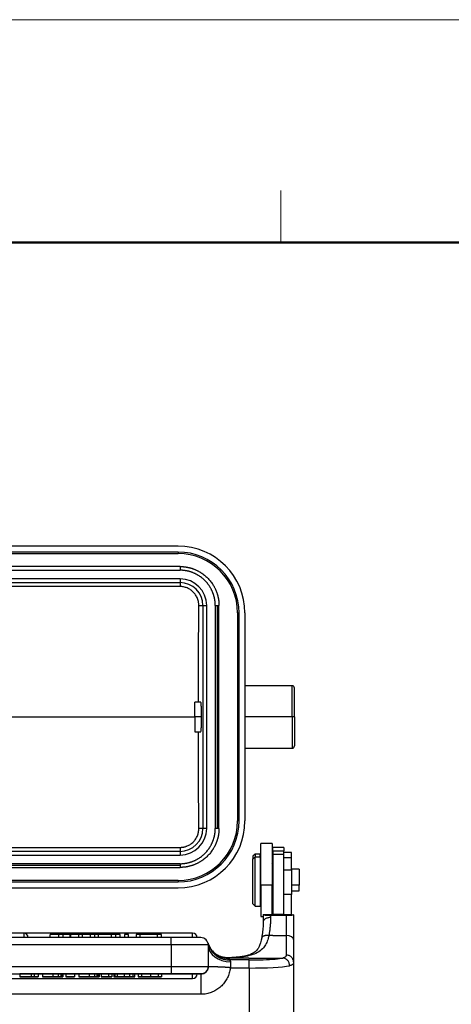
# Model space of a CAD drawing. Units: millimetres. Extents: x 849 to 1443, y 588 to 1008.
# Drawn here: x 1012 to 1070, y 876 to 1008 of the extents above; entities that cross this region are included whole.
import ezdxf

# ---------------------------------------------------------------- set-up
doc = ezdxf.new("R2010")
doc.units = ezdxf.units.MM
doc.header["$LTSCALE"] = 65.395
doc.layers.add('3D_1110242611103_H24B_SOLIDLINE', color=7, linetype='CONTINUOUS')
doc.layers.add('Dim', color=3, linetype='CONTINUOUS', lineweight=15)
doc.layers.add('图框', color=7, linetype='CONTINUOUS', lineweight=20)

# ---------------------------------------------------------------- blocks, each defined once
blk = doc.blocks.new('A4图框-NEW')
at = {"layer": '图框', "color": 1, "lineweight": 18}
blk.add_line((833.413, 690.535), (1130.412, 690.535), dxfattribs=at)
at = {"layer": '图框', "color": 6}
blk.add_line((932.483, 679.035), (932.483, 675.535), dxfattribs=at)
at = {"layer": '图框', "lineweight": 50}
blk.add_line((836.913, 675.535), (1126.929, 675.535), dxfattribs=at)

msp = doc.modelspace()

# ---------------------------------------------------------------- linework, layer by layer
at = {"layer": '3D_1110242611103_H24B_SOLIDLINE', "color": 7, "linetype": 'Continuous'}
for p, q in [((1033.18, 937.5), (928.68, 937.5)), ((1033.18, 936.7), (928.68, 936.7)), ((928.68, 936.5), (1033.18, 936.5)), ((1033.18, 936.7), (1033.18, 936.5)), ((1033.43, 934.75), (928.43, 934.75)), ((1033.43, 934.75), (1033.43, 934.5)), ((1033.43, 934.5), (1033.43, 934.25)), ((928.43, 934.25), (1033.43, 934.25)), ((1033.43, 933.09), (928.43, 933.09)), ((1033.43, 933.09), (1033.43, 932.59)), ((928.43, 932.59), (1033.43, 932.59)), ((1033.43, 932.06), (928.43, 932.06)), ((1033.43, 932.59), (1033.43, 932.06)), ((1035.96, 929.5), (1036.52, 929.5)), ((1036.52, 929.5), (1036.52, 899.5)), ((1036.52, 929.5), (1037.02, 929.5)), ((1037.02, 899.5), (1037.02, 929.5)), ((1038.18, 929.5), (1038.43, 929.5)), ((1038.18, 929.5), (1038.18, 899.5)), ((1038.43, 929.5), (1038.68, 929.5)), ((1038.43, 929.5), (1038.43, 899.5)), ((1038.68, 899.5), (1038.68, 929.5)), ((1041.18, 928.5), (1041.38, 928.5)), ((1041.18, 928.5), (1041.18, 900.5)), ((1041.38, 900.5), (1041.38, 928.5)), ((1042.18, 928.5), (1042.18, 900.5)), ((1048.53, 918.7), (1042.18, 918.7)), ((1048.53, 914.5), (1048.53, 918.7)), ((1048.83, 914.5), (1048.83, 918.4)), ((1036.23, 916.5), (1035.43, 916.5)), ((1035.43, 914.5), (1035.43, 916.5)), ((926.43, 914.5), (1035.43, 914.5)), ((1036.34, 914.5), (1035.43, 914.5)), ((1035.43, 914.5), (1035.43, 912.5)), ((1048.53, 914.5), (1042.18, 914.5)), ((1048.83, 914.5), (1048.53, 914.5)), ((1048.53, 914.5), (1048.53, 910.3)), ((1048.83, 914.5), (1048.83, 910.6)), ((1035.43, 912.5), (1036.23, 912.5)), ((1042.18, 910.3), (1048.53, 910.3)), ((1041.38, 900.5), (1041.18, 900.5)), ((1036.52, 899.5), (1035.96, 899.5)), ((1037.02, 899.5), (1036.52, 899.5)), ((1038.43, 899.5), (1038.18, 899.5)), ((1038.68, 899.5), (1038.43, 899.5)), ((1045.83, 897.45), (1044.33, 897.45)), ((1044.33, 891.92), (1044.33, 897.45)), ((1045.83, 897.45), (1045.83, 891.92)), ((928.43, 896.94), (1033.43, 896.94)), ((1033.43, 896.41), (928.43, 896.41)), ((1033.43, 896.94), (1033.43, 896.41)), ((1033.43, 896.41), (1033.43, 895.91)), ((1043.53, 896.05), (1043.23, 895.75)), ((1044.23, 896.05), (1043.53, 896.05)), ((1043.53, 896.05), (1043.53, 895.66)), ((1044.23, 895.66), (1044.23, 896.05)), ((1047.43, 896.95), (1045.93, 896.95)), ((1045.93, 896.5), (1045.93, 896.95)), ((1045.93, 896.5), (1045.93, 896.05)), ((1045.93, 896.5), (1047.43, 896.5)), ((1045.93, 896.05), (1045.93, 887.92)), ((1045.93, 896.05), (1047.43, 896.05)), ((1047.43, 896.95), (1047.43, 896.5)), ((1047.43, 896.05), (1047.43, 896.5)), ((1048.43, 896.27), (1047.43, 896.27)), ((1047.43, 887.92), (1047.43, 896.05)), ((1048.43, 895.54), (1048.43, 896.27)), ((928.43, 895.91), (1033.43, 895.91)), ((1033.43, 894.75), (928.43, 894.75)), ((1033.43, 894.75), (1033.43, 894.5)), ((1043.23, 895.75), (1043.23, 895.39)), ((1043.23, 895.39), (1043.53, 895.66)), ((1043.23, 889.35), (1043.23, 895.39)), ((1043.53, 895.66), (1044.23, 895.66)), ((1043.53, 889.05), (1043.53, 895.66)), ((1044.23, 895.66), (1044.23, 889.05)), ((1044.33, 894.95), (1044.23, 894.95)), ((1044.23, 894.68), (1044.33, 894.68)), ((1045.93, 894.75), (1045.83, 894.85)), ((1048.43, 895.54), (1047.43, 895.54)), ((1048.43, 893.91), (1048.43, 895.54)), ((1033.43, 894.5), (928.43, 894.5)), ((928.43, 894.25), (1033.43, 894.25)), ((1033.43, 894.5), (1033.43, 894.25)), ((1045.83, 894.59), (1045.93, 894.5)), ((1047.43, 893.91), (1048.43, 893.91)), ((1049.48, 894.03), (1048.43, 894.03)), ((1048.43, 893.91), (1048.43, 890.59)), ((1049.48, 894.03), (1049.48, 891.87)), ((1033.18, 892.5), (928.68, 892.5)), ((928.68, 892.3), (1033.18, 892.3)), ((1033.18, 892.5), (1033.18, 892.3)), ((928.68, 891.5), (1033.18, 891.5)), ((1044.33, 891.92), (1044.33, 887.65)), ((1044.33, 891.92), (1045.83, 891.92)), ((1045.83, 887.92), (1045.83, 891.92)), ((1049.48, 891.87), (1048.43, 891.87)), ((1048.43, 891.08), (1049.48, 891.08)), ((1049.48, 891.08), (1049.48, 891.87)), ((1043.23, 889.35), (1043.53, 889.05)), ((1044.23, 890.15), (1044.33, 890.15)), ((1045.83, 890.25), (1045.93, 890.35)), ((1048.43, 890.59), (1047.43, 890.59)), ((1048.43, 887.91), (1048.43, 890.59)), ((1043.53, 889.05), (1044.23, 889.05)), ((1044.33, 887.65), (1044.63, 887.65)), ((1044.63, 887.87), (1044.63, 886.88)), ((1045.13, 887.92), (1045.93, 887.92)), ((1045.63, 887.76), (1045.63, 887.51)), ((1047.73, 887.76), (1045.63, 887.76)), ((1047.43, 887.92), (1045.93, 887.92)), ((1047.43, 887.92), (1048.23, 887.92)), ((1047.73, 887.76), (1047.73, 885.08)), ((1048.73, 887.87), (1048.73, 884.53)), ((1012.38, 885.41), (928.15, 885.41)), ((1035.13, 885.41), (1012.38, 885.41)), ((1012.38, 885.41), (1012.38, 884.81)), ((1035.13, 884.81), (1035.13, 885.41)), ((1032.23, 884.81), (929.63, 884.81)), ((1017.08, 885.21), (1015.93, 885.21)), ((1015.93, 884.81), (1015.93, 885.21)), ((1017.66, 885.21), (1017.08, 885.21)), ((1017.08, 885.21), (1017.08, 884.81)), ((1020.31, 885.21), (1019.75, 885.21)), ((1021.33, 885.21), (1020.31, 885.21)), ((1020.31, 884.81), (1020.31, 885.21)), ((1021.33, 885.21), (1021.33, 884.81)), ((1021.94, 885.21), (1021.33, 885.21)), ((1022.41, 885.21), (1021.94, 885.21)), ((1021.94, 884.81), (1021.94, 885.21)), ((1024.22, 885.21), (1022.41, 885.21)), ((1022.41, 885.21), (1022.41, 884.81)), ((1024.73, 885.21), (1024.22, 885.21)), ((1024.22, 884.81), (1024.22, 885.21)), ((1025.38, 885.21), (1024.73, 885.21)), ((1024.73, 885.21), (1024.73, 884.81)), ((1025.38, 884.81), (1025.38, 885.21)), ((1025.94, 885.21), (1025.94, 884.81)), ((1026.51, 885.21), (1025.94, 885.21)), ((1026.51, 884.81), (1026.51, 885.21)), ((1028.06, 885.21), (1027.51, 885.21)), ((1027.51, 885.21), (1027.51, 884.81)), ((1030.34, 885.21), (1028.06, 885.21)), ((1028.06, 884.81), (1028.06, 885.21)), ((1030.93, 885.21), (1030.34, 885.21)), ((1030.34, 885.21), (1030.34, 884.81)), ((1030.93, 884.81), (1030.93, 885.21)), ((1036.23, 884.81), (1032.23, 884.81)), ((1032.23, 883.81), (1032.23, 884.81)), ((1045.93, 885.08), (1045.4, 885.08)), ((1045.93, 885.08), (1047.43, 885.08)), ((1047.43, 885.08), (1047.73, 885.08)), ((1047.73, 885.08), (1047.73, 882.45)), ((1048.73, 884.53), (1048.73, 881.52)), ((1032.23, 883.81), (929.63, 883.81)), ((1032.23, 883.81), (1032.23, 880.91)), ((1037.23, 883.81), (1032.23, 883.81)), ((1037.23, 883.81), (1037.23, 880.91)), ((1042.69, 882.05), (1039.98, 882.05)), ((1042.73, 881.79), (1040.11, 881.79)), ((1040.23, 881.55), (1040.23, 880.71)), ((1042.69, 882.05), (1045.44, 882.05)), ((1042.73, 880.71), (1042.73, 881.79)), ((1045.44, 882.05), (1047.27, 882.05)), ((1048.73, 881.52), (1048.73, 871.47)), ((929.63, 880.91), (1032.23, 880.91)), ((1032.23, 880.91), (1032.23, 879.91)), ((1032.23, 880.91), (1037.23, 880.91)), ((1037.23, 880.91), (1037.23, 880.91)), ((1042.73, 880.71), (1040.23, 880.71)), ((1042.73, 880.71), (1042.73, 870.95)), ((929.63, 879.91), (1032.23, 879.91)), ((1002.96, 879.31), (1035.13, 879.31)), ((1011.84, 879.91), (1011.84, 879.51)), ((1013.38, 879.91), (1011.84, 879.91)), ((1011.84, 879.91), (1011.84, 879.91)), ((1011.84, 879.51), (1013.38, 879.51)), ((1011.84, 879.51), (1011.84, 879.51)), ((1013.38, 879.51), (1011.84, 879.51)), ((1013.38, 879.51), (1012.29, 879.51)), ((1012.29, 879.51), (1013.38, 879.51)), ((1013.38, 879.91), (1013.38, 879.51)), ((1013.81, 879.91), (1013.38, 879.91)), ((1013.38, 879.51), (1013.38, 879.51)), ((1013.38, 879.51), (1013.81, 879.51)), ((1013.38, 879.51), (1013.38, 879.51)), ((1013.81, 879.51), (1013.38, 879.51)), ((1013.81, 879.91), (1013.81, 879.51)), ((1014.89, 879.91), (1013.81, 879.91)), ((1013.81, 879.91), (1013.81, 879.91)), ((1014.33, 879.91), (1013.81, 879.91)), ((1013.81, 879.91), (1013.81, 879.91)), ((1013.81, 879.51), (1013.81, 879.51)), ((1013.81, 879.51), (1013.81, 879.51)), ((1013.81, 879.51), (1014.33, 879.51)), ((1014.33, 879.51), (1013.81, 879.51)), ((1014.33, 879.91), (1014.33, 879.51)), ((1014.33, 879.91), (1014.33, 879.91)), ((1014.33, 879.51), (1014.33, 879.51)), ((1014.9, 879.91), (1014.9, 879.51)), ((1016.29, 879.91), (1014.9, 879.91)), ((1014.9, 879.91), (1014.9, 879.91)), ((1014.9, 879.51), (1014.9, 879.51)), ((1014.9, 879.51), (1016.45, 879.51)), ((1016.29, 879.51), (1014.9, 879.51)), ((1016.22, 879.51), (1015.41, 879.51)), ((1015.41, 879.51), (1015.41, 879.51)), ((1015.41, 879.51), (1016.4, 879.51)), ((1016.33, 879.51), (1015.41, 879.51)), ((1015.41, 879.51), (1015.41, 879.51)), ((1015.41, 879.51), (1016.32, 879.51)), ((1019.78, 879.91), (1017.15, 879.91)), ((1018.04, 879.91), (1018.04, 879.51)), ((1019.22, 879.91), (1018.04, 879.91)), ((1018.04, 879.91), (1018.04, 879.91)), ((1018.04, 879.51), (1018.04, 879.51)), ((1018.04, 879.51), (1019.22, 879.51)), ((1019.22, 879.51), (1018.04, 879.51)), ((1019.22, 879.91), (1019.22, 879.51)), ((1019.22, 879.91), (1019.22, 879.91)), ((1019.22, 879.51), (1019.22, 879.51)), ((1019.79, 879.91), (1019.79, 879.51)), ((1021.18, 879.91), (1019.79, 879.91)), ((1019.79, 879.91), (1019.79, 879.91)), ((1019.79, 879.51), (1019.79, 879.51)), ((1019.79, 879.51), (1021.34, 879.51)), ((1021.18, 879.51), (1019.79, 879.51)), ((1021.11, 879.51), (1020.3, 879.51)), ((1020.3, 879.51), (1020.3, 879.51)), ((1020.3, 879.51), (1021.29, 879.51)), ((1021.22, 879.51), (1020.3, 879.51)), ((1020.3, 879.51), (1020.3, 879.51)), ((1020.3, 879.51), (1021.21, 879.51)), ((1025.15, 879.91), (1022.04, 879.91)), ((1022.79, 879.91), (1022.79, 879.51)), ((1023.81, 879.91), (1022.79, 879.91)), ((1022.79, 879.51), (1023.22, 879.51)), ((1023.81, 879.51), (1022.79, 879.51)), ((1023.22, 879.51), (1024.25, 879.51)), ((1023.81, 879.91), (1023.81, 879.51)), ((1024.25, 879.91), (1023.81, 879.91)), ((1024.25, 879.51), (1023.81, 879.51)), ((1024.25, 879.91), (1024.25, 879.51)), ((1024.51, 879.91), (1024.51, 879.51)), ((1024.64, 879.91), (1024.51, 879.91)), ((1025.02, 879.51), (1024.51, 879.51)), ((1026.77, 879.51), (1027.28, 879.51)), ((1027.8, 879.91), (1026.85, 879.91)), ((1027.8, 879.91), (1027.8, 879.51)), ((1027.8, 879.91), (1027.8, 879.51)), ((1027.81, 879.91), (1027.8, 879.91)), ((1028.32, 879.91), (1028.31, 879.91)), ((1035.13, 879.91), (1028.32, 879.91)), ((1030.95, 879.51), (1030.44, 879.51)), ((1030.44, 879.51), (1030.95, 879.51)), ((1032.23, 879.91), (1036.23, 879.91)), ((1035.13, 879.31), (1035.13, 879.91)), ((1035.73, 879.91), (1035.13, 879.91)), ((1036.23, 879.91), (1035.29, 879.91)), ((1036.23, 879.91), (1036.23, 877.17)), ((1036.23, 879.91), (1036.23, 879.91)), ((1036.23, 877.17), (925.63, 877.17))]:
    msp.add_line(p, q, dxfattribs=at)
for centre, radius, start, end in [((1033.18, 928.5), 9, 0, 90), ((1033.18, 928.5), 8.2, 0, 89.9999), ((1033.18, 928.5), 8, 0, 90), ((1033.43, 929.5), 3.59, 0, 89.9981), ((1033.43, 929.5), 3.09, 360, 90), ((1048.53, 918.4), 0.3, 0, 90), ((1048.53, 910.6), 0.3, 270, 0), ((1033.18, 900.5), 9, 270, 0), ((1033.18, 900.5), 8.2, 270.0001, 360), ((1033.18, 900.5), 8, 270, 0), ((1033.43, 899.5), 3.09, 270, 360), ((1033.43, 899.5), 3.59, 270.0011, 359.9981), ((1012.38, 884.81), 0.6, 0, 90), ((1035.13, 884.81), 0.6, 0, 90), ((1036.23, 883.81), 1, 360, 90), ((1036.23, 880.91), 1, 270, 360), ((1035.13, 879.91), 0.6, 270, 0)]:
    msp.add_arc(centre, radius, start, end, dxfattribs=at)
for centre, major_axis, ratio, start_param, end_param in [((1047.73, 884.53), (1, 0), 0.544012, 0, 1.570796), ((1040.23, 883.81), (3, 0), 0.751989, 3.141593, 4.712389), ((1042.73, 882.23), (5, 0), 0.087156, 4.712389, 5.489549), ((1042.73, 882.23), (5, 0), 0.087156, 5.489549, 5.8543), ((1042.73, 881.23), (6, 0), 0.087156, 4.712389, 5.854299)]:
    msp.add_ellipse(centre, major_axis=major_axis, ratio=ratio, start_param=start_param, end_param=end_param, dxfattribs=at)
for points, degree, knots in [([(1033.43, 934.75), (1034.43, 934.75), (1035.36, 934.38), (1036.37, 933.98), (1037.9, 932.45), (1038.31, 931.43), (1038.68, 930.51), (1038.68, 929.5)], 2, [0, 0, 0, 0.25, 0.25, 0.5, 0.75, 0.75, 1, 1, 1]), ([(1038.18, 929.5), (1038.18, 930.41), (1037.84, 931.25), (1037.48, 932.17), (1036.09, 933.55), (1035.18, 933.92), (1034.34, 934.25), (1033.43, 934.25)], 2, [0, 0, 0, 0.25, 0.25, 0.5, 0.75, 0.75, 1, 1, 1]), ([(1035.96, 929.5), (1035.96, 929.55), (1035.96, 929.65), (1035.95, 929.79), (1035.93, 929.93), (1035.9, 930.07), (1035.87, 930.21), (1035.82, 930.35), (1035.73, 930.6), (1035.55, 930.94), (1035.23, 931.32), (1034.85, 931.64), (1034.48, 931.84), (1034.16, 931.95), (1033.92, 932.01), (1033.68, 932.05), (1033.51, 932.05), (1033.43, 932.06)], 3, [0, 0, 0, 0, 0.036494, 0.072708, 0.108758, 0.144761, 0.180836, 0.217098, 0.253663, 0.37891, 0.503724, 0.628216, 0.752258, 0.814699, 0.876395, 0.937957, 1, 1, 1, 1]), ([(1035.92, 916.5), (1035.92, 916.77), (1035.92, 917.36), (1035.92, 918.26), (1035.92, 919.19), (1035.92, 920.13), (1035.92, 921.07), (1035.93, 922.01), (1035.93, 922.95), (1035.93, 923.89), (1035.94, 924.82), (1035.94, 925.76), (1035.95, 926.7), (1035.95, 927.63), (1035.96, 928.57), (1035.96, 929.19), (1035.96, 929.5)], 3, [0, 0, 0, 0, 0.062601, 0.134639, 0.206689, 0.27875, 0.350823, 0.422907, 0.495003, 0.567111, 0.63923, 0.711361, 0.783503, 0.855657, 0.927823, 1, 1, 1, 1]), ([(1036.34, 914.5), (1036.34, 914.59), (1036.34, 914.77), (1036.33, 915.05), (1036.33, 915.34), (1036.32, 915.63), (1036.31, 915.9), (1036.29, 916.14), (1036.27, 916.34), (1036.25, 916.47), (1036.24, 916.5), (1036.23, 916.5)], 3, [0, 0, 0, 0, 0.084125, 0.174994, 0.272609, 0.376972, 0.488085, 0.605947, 0.730559, 0.861918, 1, 1, 1, 1]), ([(1036.23, 912.5), (1036.23, 912.5), (1036.25, 912.5), (1036.27, 912.6), (1036.3, 912.97), (1036.32, 913.46), (1036.33, 913.99), (1036.34, 914.34), (1036.34, 914.5)], 3, [0, 0, 0, 0, 0.000023, 0.243459, 0.46522, 0.665254, 0.843523, 1, 1, 1, 1]), ([(1035.96, 899.5), (1035.96, 899.79), (1035.96, 900.38), (1035.95, 901.26), (1035.95, 902.14), (1035.94, 903.02), (1035.94, 903.9), (1035.94, 904.78), (1035.93, 905.67), (1035.93, 906.55), (1035.93, 907.43), (1035.92, 908.32), (1035.92, 909.2), (1035.92, 910.08), (1035.92, 910.97), (1035.92, 911.77), (1035.92, 912.28), (1035.92, 912.5)], 3, [0, 0, 0, 0, 0.067932, 0.135853, 0.203765, 0.271666, 0.339556, 0.407437, 0.475307, 0.543167, 0.611016, 0.678855, 0.746684, 0.814503, 0.882312, 0.95011, 1, 1, 1, 1]), ([(1033.43, 896.94), (1033.47, 896.95), (1033.57, 896.95), (1033.71, 896.96), (1033.86, 896.98), (1034, 897.01), (1034.13, 897.04), (1034.27, 897.09), (1034.52, 897.18), (1034.85, 897.36), (1035.24, 897.68), (1035.56, 898.07), (1035.75, 898.44), (1035.86, 898.76), (1035.92, 899), (1035.96, 899.25), (1035.96, 899.42), (1035.96, 899.5)], 3, [0, 0, 0, 0, 0.035946, 0.071622, 0.107146, 0.142635, 0.178208, 0.213983, 0.250077, 0.374347, 0.498624, 0.62351, 0.748428, 0.811745, 0.874373, 0.936921, 1, 1, 1, 1]), ([(1038.68, 899.5), (1038.68, 898.5), (1038.31, 897.57), (1037.91, 896.56), (1036.37, 895.02), (1035.36, 894.62), (1034.43, 894.25), (1033.43, 894.25)], 2, [0, 0, 0, 0.25, 0.25, 0.5, 0.75, 0.75, 1, 1, 1]), ([(1033.43, 894.75), (1034.34, 894.75), (1035.18, 895.08), (1036.09, 895.45), (1037.48, 896.83), (1037.84, 897.75), (1038.18, 898.59), (1038.18, 899.5)], 2, [0, 0, 0, 0.25, 0.25, 0.5, 0.75, 0.75, 1, 1, 1]), ([(1044.63, 886.9), (1044.63, 886.76), (1044.62, 886.34), (1044.56, 885.65), (1044.47, 885.05), (1044.42, 884.73), (1044.41, 884.7)], 3, [0, 0, 0, 0, 0.200754, 0.587814, 0.953731, 1, 1, 1, 1]), ([(1045.63, 887.76), (1045.54, 887.76), (1045.36, 887.76), (1045.12, 887.77), (1044.88, 887.79), (1044.68, 887.83), (1044.65, 887.86), (1044.63, 887.88)], 3, [0, 0, 0, 0, 0.133658, 0.278874, 0.441934, 0.679603, 1, 1, 1, 1]), ([(1045.63, 887.51), (1045.56, 887.51), (1045.5, 887.51), (1045.37, 887.49), (1045.3, 887.48), (1045.18, 887.45), (1045.13, 887.43), (1045.02, 887.38), (1044.97, 887.35), (1044.87, 887.3), (1044.83, 887.26), (1044.76, 887.2), (1044.73, 887.16), (1044.68, 887.08), (1044.66, 887.04), (1044.63, 886.96), (1044.63, 886.92), (1044.63, 886.88)], 3, [0, 0, 0, 0, 0.125, 0.125, 0.25, 0.25, 0.375, 0.375, 0.5, 0.5, 0.625, 0.625, 0.75, 0.75, 0.875, 0.875, 1, 1, 1, 1]), ([(1045.63, 887.51), (1045.63, 887.44), (1045.63, 887.31), (1045.62, 887.1), (1045.61, 886.89), (1045.6, 886.68), (1045.58, 886.46), (1045.56, 886.24), (1045.53, 886.01), (1045.51, 885.79), (1045.47, 885.55), (1045.44, 885.32), (1045.41, 885.16), (1045.4, 885.08)], 3, [0, 0, 0, 0, 0.086204, 0.173299, 0.261303, 0.350233, 0.440105, 0.530936, 0.622741, 0.715536, 0.809334, 0.904151, 1, 1, 1, 1]), ([(1048.73, 887.88), (1048.72, 887.87), (1048.7, 887.85), (1048.59, 887.82), (1048.41, 887.79), (1048.14, 887.76), (1047.86, 887.76), (1047.73, 887.76)], 3, [0, 0, 0, 0, 0.224089, 0.411143, 0.561247, 0.797207, 1, 1, 1, 1]), ([(1037.19, 884.1), (1037.25, 883.91), (1037.4, 883.52), (1037.79, 882.96), (1038.36, 882.45), (1039.14, 882.06), (1039.74, 882), (1040.06, 881.98)], 3, [0, 0, 0, 0, 0.153258, 0.329913, 0.529944, 0.75332, 1, 1, 1, 1]), ([(1037.2, 884.05), (1037.24, 883.89), (1037.29, 883.73), (1037.42, 883.43), (1037.5, 883.29), (1037.68, 883.01), (1037.78, 882.88), (1038.01, 882.64), (1038.13, 882.52), (1038.39, 882.32), (1038.53, 882.23), (1038.82, 882.07), (1038.97, 882.01), (1039.29, 881.9), (1039.45, 881.86), (1039.77, 881.81), (1039.94, 881.79), (1040.11, 881.79)], 3, [0, 0, 0, 0, 0.125, 0.125, 0.25, 0.25, 0.375, 0.375, 0.5, 0.5, 0.625, 0.625, 0.75, 0.75, 0.875, 0.875, 1, 1, 1, 1]), ([(1037.2, 884.05), (1037.2, 884.04), (1037.2, 884.04), (1037.2, 884.03), (1037.21, 884), (1037.21, 883.98), (1037.22, 883.94), (1037.22, 883.9), (1037.23, 883.86), (1037.23, 883.82), (1037.23, 883.81)], 3, [0, 0, 0, 0, 0.067593, 0.200794, 0.333995, 0.467196, 0.600397, 0.733598, 0.866799, 1, 1, 1, 1]), ([(1044.43, 884.79), (1044.39, 884.55), (1044.29, 884.13), (1044.11, 883.62), (1043.9, 883.27), (1043.66, 883), (1043.43, 882.8), (1043.18, 882.66), (1042.94, 882.55), (1042.65, 882.44), (1042.23, 882.32), (1041.67, 882.22), (1040.98, 882.14), (1040.4, 882.1), (1040.03, 882.09), (1039.93, 882.09)], 3, [0, 0, 0, 0, 0.111335, 0.207832, 0.290982, 0.362079, 0.440401, 0.503543, 0.551537, 0.597219, 0.667569, 0.764527, 0.855546, 0.962811, 1, 1, 1, 1]), ([(1045.4, 885.08), (1045.36, 884.94), (1045.3, 884.68), (1045.18, 884.31), (1045.04, 883.99), (1044.87, 883.7), (1044.57, 883.3), (1044.06, 882.86), (1043.24, 882.49), (1042.26, 882.26), (1041.16, 882.13), (1040.36, 882.1), (1039.95, 882.08)], 3, [0, 0, 0, 0, 0.059187, 0.116397, 0.171819, 0.225661, 0.27815, 0.418022, 0.559865, 0.702725, 0.848223, 1, 1, 1, 1]), ([(1037.88, 882.9), (1037.89, 882.89), (1037.89, 882.89), (1038, 882.78), (1038.12, 882.68), (1038.37, 882.5), (1038.5, 882.42), (1038.78, 882.29), (1038.92, 882.23), (1039.21, 882.13), (1039.36, 882.1), (1039.67, 882.06), (1039.83, 882.05), (1039.98, 882.05)], 3, [0, 0, 0, 0, 0.003289, 0.003289, 0.202631, 0.202631, 0.401973, 0.401973, 0.601316, 0.601316, 0.800658, 0.800658, 1, 1, 1, 1]), ([(1038.23, 882.6), (1038.36, 882.51), (1038.49, 882.43), (1038.77, 882.29), (1038.92, 882.24), (1039.22, 882.15), (1039.36, 882.12), (1039.66, 882.08), (1039.81, 882.07), (1039.95, 882.08)], 3, [0, 0, 0, 0, 0.25, 0.25, 0.5, 0.5, 0.75, 0.75, 1, 1, 1, 1]), ([(1039.94, 882.08), (1039.94, 882.09), (1039.96, 882.09), (1039.95, 882.08), (1039.95, 882.08)], 3, [0, 0, 0, 0, 0.385486, 1, 1, 1, 1]), ([(1047.73, 882.45), (1047.72, 882.42), (1047.72, 882.35), (1047.68, 882.26), (1047.61, 882.18), (1047.52, 882.12), (1047.41, 882.07), (1047.32, 882.06), (1047.27, 882.05)], 3, [0, 0, 0, 0, 0.168975, 0.337143, 0.504414, 0.670703, 0.835924, 1, 1, 1, 1]), ([(1048.18, 881.02), (1048.18, 881.08), (1048.18, 881.15), (1048.15, 881.28), (1048.14, 881.34), (1048.09, 881.46), (1048.06, 881.52), (1048, 881.63), (1047.96, 881.68), (1047.87, 881.78), (1047.83, 881.82), (1047.73, 881.9), (1047.68, 881.93), (1047.57, 881.99), (1047.51, 882.01), (1047.39, 882.04), (1047.33, 882.05), (1047.27, 882.05)], 3, [0, 0, 0, 0, 0.125, 0.125, 0.25, 0.25, 0.375, 0.375, 0.5, 0.5, 0.625, 0.625, 0.75, 0.75, 0.875, 0.875, 1, 1, 1, 1]), ([(1048.73, 881.52), (1048.73, 881.58), (1048.72, 881.64), (1048.69, 881.76), (1048.67, 881.82), (1048.62, 881.93), (1048.59, 881.99), (1048.52, 882.09), (1048.48, 882.14), (1048.39, 882.22), (1048.34, 882.26), (1048.23, 882.33), (1048.17, 882.36), (1048.05, 882.41), (1047.99, 882.42), (1047.86, 882.45), (1047.79, 882.45), (1047.73, 882.45)], 3, [0, 0, 0, 0, 0.125, 0.125, 0.25, 0.25, 0.375, 0.375, 0.5, 0.5, 0.625, 0.625, 0.75, 0.75, 0.875, 0.875, 1, 1, 1, 1]), ([(1048.73, 881.52), (1048.72, 881.48), (1048.72, 881.39), (1048.67, 881.28), (1048.6, 881.19), (1048.5, 881.12), (1048.36, 881.06), (1048.24, 881.03), (1048.18, 881.02)], 3, [0, 0, 0, 0, 0.162129, 0.325738, 0.491085, 0.658419, 0.82798, 1, 1, 1, 1]), ([(1037.23, 880.91), (1037.23, 880.88), (1037.22, 880.82), (1037.21, 880.73), (1037.19, 880.64), (1037.17, 880.56), (1037.13, 880.48), (1037.09, 880.4), (1037.04, 880.33), (1036.99, 880.26), (1036.93, 880.19), (1036.86, 880.13), (1036.79, 880.08), (1036.72, 880.03), (1036.64, 879.99), (1036.56, 879.96), (1036.47, 879.93), (1036.38, 879.92), (1036.3, 879.91), (1036.25, 879.91), (1036.23, 879.91)], 3, [0, 0, 0, 0, 0.056246, 0.112962, 0.169041, 0.22508, 0.281066, 0.337102, 0.393176, 0.449239, 0.505225, 0.561135, 0.617005, 0.672791, 0.72852, 0.784532, 0.841492, 0.89972, 0.961928, 1, 1, 1, 1]), ([(1017.01, 879.91), (1016.9, 879.91), (1016.78, 879.91), (1016.53, 879.91), (1016.41, 879.91), (1016.29, 879.91)], 3, [0, 0, 0, 0, 0.5, 0.5, 1, 1, 1, 1]), ([(1017.36, 879.91), (1017.31, 879.91), (1017.26, 879.91), (1017.14, 879.91), (1017.08, 879.91), (1017.01, 879.91)], 3, [0, 0, 0, 0, 0.5, 0.5, 1, 1, 1, 1]), ([(1017.66, 879.91), (1017.66, 879.91), (1017.44, 879.91), (1017.01, 879.91), (1017.01, 879.91), (1017.01, 879.91)], 3, [0, 0, 0, 0, 0.998967, 0.998967, 1, 1, 1, 1]), ([(1017.49, 879.91), (1017.49, 879.91), (1017.48, 879.91), (1017.44, 879.91), (1017.4, 879.91), (1017.36, 879.91)], 3, [0, 0, 0, 0, 0.5, 0.5, 1, 1, 1, 1]), ([(1021.9, 879.91), (1021.79, 879.91), (1021.67, 879.91), (1021.42, 879.91), (1021.3, 879.91), (1021.18, 879.91)], 3, [0, 0, 0, 0, 0.5, 0.5, 1, 1, 1, 1]), ([(1022.25, 879.91), (1022.2, 879.91), (1022.15, 879.91), (1022.04, 879.91), (1021.97, 879.91), (1021.9, 879.91)], 3, [0, 0, 0, 0, 0.5, 0.5, 1, 1, 1, 1]), ([(1022.55, 879.91), (1022.55, 879.91), (1022.33, 879.91), (1021.9, 879.91), (1021.9, 879.91), (1021.9, 879.91)], 3, [0, 0, 0, 0, 0.998967, 0.998967, 1, 1, 1, 1]), ([(1022.38, 879.91), (1022.38, 879.91), (1022.37, 879.91), (1022.33, 879.91), (1022.29, 879.91), (1022.25, 879.91)], 3, [0, 0, 0, 0, 0.5, 0.5, 1, 1, 1, 1]), ([(1024.98, 879.91), (1024.93, 879.91), (1024.88, 879.91), (1024.79, 879.91), (1024.76, 879.91), (1024.7, 879.91), (1024.67, 879.91), (1024.65, 879.91), (1024.64, 879.91), (1024.64, 879.91)], 3, [0, 0, 0, 0, 0.25, 0.25, 0.5, 0.5, 0.75, 0.75, 1, 1, 1, 1]), ([(1025.93, 879.91), (1025.84, 879.91), (1025.76, 879.91), (1025.59, 879.91), (1025.51, 879.91), (1025.35, 879.91), (1025.27, 879.91), (1025.12, 879.91), (1025.05, 879.91), (1024.98, 879.91)], 3, [0, 0, 0, 0, 0.25, 0.25, 0.5, 0.5, 0.75, 0.75, 1, 1, 1, 1]), ([(1026.11, 879.91), (1025.97, 879.91), (1025.83, 879.91), (1025.55, 879.91), (1025.42, 879.91), (1025.28, 879.91)], 3, [0, 0, 0, 0, 0.5, 0.5, 1, 1, 1, 1]), ([(1025.99, 879.91), (1025.87, 879.91), (1025.75, 879.91), (1025.52, 879.91), (1025.41, 879.91), (1025.31, 879.91)], 3, [0, 0, 0, 0, 0.5, 0.5, 1, 1, 1, 1]), ([(1026.61, 879.91), (1026.5, 879.91), (1026.39, 879.91), (1026.16, 879.91), (1026.04, 879.91), (1025.93, 879.91)], 3, [0, 0, 0, 0, 0.5, 0.5, 1, 1, 1, 1]), ([(1027.02, 879.91), (1026.87, 879.91), (1026.72, 879.91), (1026.42, 879.91), (1026.27, 879.91), (1026.11, 879.91)], 3, [0, 0, 0, 0, 0.5, 0.5, 1, 1, 1, 1]), ([(1027.08, 879.91), (1027.02, 879.91), (1026.94, 879.91), (1026.79, 879.91), (1026.7, 879.91), (1026.61, 879.91)], 3, [0, 0, 0, 0, 0.5, 0.5, 1, 1, 1, 1]), ([(1027.28, 879.91), (1027.28, 879.91), (1027.26, 879.91), (1027.19, 879.91), (1027.14, 879.91), (1027.08, 879.91)], 3, [0, 0, 0, 0, 0.5, 0.5, 1, 1, 1, 1]), ([(1028.25, 879.91), (1028.17, 879.91), (1028.11, 879.91), (1027.99, 879.91), (1027.94, 879.91), (1027.87, 879.91), (1027.84, 879.91), (1027.81, 879.91), (1027.8, 879.91), (1027.8, 879.91)], 3, [0, 0, 0, 0, 0.267957, 0.267957, 0.535913, 0.535913, 0.80387, 0.80387, 1, 1, 1, 1]), ([(1029.46, 879.91), (1029.35, 879.91), (1029.24, 879.91), (1029.02, 879.91), (1028.91, 879.91), (1028.71, 879.91), (1028.61, 879.91), (1028.42, 879.91), (1028.33, 879.91), (1028.25, 879.91)], 3, [0, 0, 0, 0, 0.25, 0.25, 0.5, 0.5, 0.75, 0.75, 1, 1, 1, 1]), ([(1029.42, 879.91), (1029.35, 879.91), (1029.27, 879.91), (1029.12, 879.91), (1029.05, 879.91), (1028.91, 879.91), (1028.84, 879.91), (1028.72, 879.91), (1028.66, 879.91), (1028.61, 879.91)], 3, [0, 0, 0, 0, 0.25, 0.25, 0.5, 0.5, 0.75, 0.75, 1, 1, 1, 1]), ([(1030.07, 879.91), (1030.02, 879.91), (1029.97, 879.91), (1029.87, 879.91), (1029.82, 879.91), (1029.71, 879.91), (1029.65, 879.91), (1029.54, 879.91), (1029.48, 879.91), (1029.42, 879.91)], 3, [0, 0, 0, 0, 0.25, 0.25, 0.5, 0.5, 0.75, 0.75, 1, 1, 1, 1]), ([(1030.49, 879.91), (1030.42, 879.91), (1030.33, 879.91), (1030.17, 879.91), (1030.08, 879.91), (1029.91, 879.91), (1029.82, 879.91), (1029.64, 879.91), (1029.55, 879.91), (1029.46, 879.91)], 3, [0, 0, 0, 0, 0.25, 0.25, 0.5, 0.5, 0.75, 0.75, 1, 1, 1, 1]), ([(1030.95, 879.91), (1030.94, 879.91), (1030.92, 879.91), (1030.87, 879.91), (1030.84, 879.91), (1030.76, 879.91), (1030.72, 879.91), (1030.61, 879.91), (1030.55, 879.91), (1030.49, 879.91)], 3, [0, 0, 0, 0, 0.25, 0.25, 0.5, 0.5, 0.75, 0.75, 1, 1, 1, 1])]:
    msp.add_open_spline(points, degree=degree, knots=knots, dxfattribs=at)
for points, degree in [([(1044.63, 887.88), (1044.79, 887.9), (1044.96, 887.91), (1045.13, 887.92)], 3), ([(1044.63, 887.87), (1044.63, 887.87), (1044.63, 887.88), (1044.63, 887.88)], 3), ([(1048.23, 887.92), (1048.39, 887.91), (1048.56, 887.89), (1048.73, 887.88)], 3), ([(1048.73, 887.88), (1048.73, 887.88), (1048.73, 887.87), (1048.73, 887.87)], 3), ([(1018.58, 885.21), (1018.27, 885.21), (1017.96, 885.21), (1017.66, 885.21)], 3), ([(1017.66, 885.21), (1017.66, 885.07), (1017.66, 884.94), (1017.66, 884.81)], 3), ([(1018.71, 885.21), (1018.67, 885.21), (1018.63, 885.21), (1018.58, 885.21)], 3), ([(1018.58, 885.21), (1018.58, 885.07), (1018.58, 884.94), (1018.58, 884.81)], 3), ([(1019.75, 885.21), (1019.4, 885.21), (1019.05, 885.21), (1018.71, 885.21)], 3), ([(1018.71, 884.81), (1018.71, 884.94), (1018.71, 885.07), (1018.71, 885.21)], 3), ([(1019.75, 885.21), (1019.75, 884.81)], 1), ([(1023.29, 885.21), (1023.23, 885.21), (1023.15, 885.21), (1023.05, 885.21)], 3), ([(1037.18, 884.1), (1037.19, 884.09), (1037.19, 884.08), (1037.19, 884.07)], 3), ([(1039.96, 882.09), (1039.04, 882.05), (1038.26, 882.58)], 2), ([(1039.95, 882.08), (1039.96, 882.07), (1039.97, 882.06), (1039.98, 882.05)], 3), ([(1039.98, 882.05), (1040.04, 882.01), (1040.06, 881.98)], 2), ([(1040.06, 881.98), (1040.06, 881.96), (1040.07, 881.91), (1040.09, 881.85), (1040.1, 881.81), (1040.11, 881.79)], 3), ([(1040.11, 881.79), (1040.11, 881.79), (1040.11, 881.79), (1040.13, 881.77), (1040.15, 881.75), (1040.17, 881.72), (1040.19, 881.69), (1040.21, 881.65), (1040.22, 881.6), (1040.23, 881.57), (1040.23, 881.55)], 3), ([(1040.2, 880.69), (1040.19, 880.58), (1040.15, 880.36), (1040.07, 880.04), (1039.96, 879.72), (1039.83, 879.41), (1039.67, 879.12), (1039.48, 878.83), (1039.27, 878.57), (1039.05, 878.32), (1038.8, 878.1), (1038.53, 877.89), (1038.25, 877.71), (1037.96, 877.55), (1037.65, 877.42), (1037.32, 877.32), (1036.99, 877.23), (1036.64, 877.18), (1036.37, 877.17), (1036.23, 877.17)], 3), ([(1040.2, 880.69), (1040.2, 880.7), (1040.2, 880.7), (1040.21, 880.7), (1040.21, 880.71), (1040.21, 880.71), (1040.21, 880.72), (1040.21, 880.72), (1040.2, 880.73), (1040.19, 880.73), (1040.18, 880.73), (1040.17, 880.74), (1040.16, 880.74), (1040.15, 880.74), (1040.14, 880.74), (1040.13, 880.75), (1040.12, 880.75), (1040.1, 880.75), (1040.09, 880.75), (1040.08, 880.76), (1040.06, 880.76), (1040.05, 880.76), (1040.03, 880.76), (1040.01, 880.76), (1039.99, 880.77), (1039.97, 880.77), (1039.95, 880.77), (1039.93, 880.77), (1039.91, 880.77), (1039.88, 880.78), (1039.86, 880.78), (1039.83, 880.78), (1039.8, 880.78), (1039.77, 880.79), (1039.74, 880.79), (1039.7, 880.79), (1039.67, 880.79), (1039.63, 880.8), (1039.59, 880.8), (1039.54, 880.8), (1039.5, 880.8), (1039.45, 880.81), (1039.39, 880.81), (1039.33, 880.81), (1039.27, 880.82), (1039.2, 880.82), (1039.12, 880.82), (1039.04, 880.83), (1038.95, 880.83), (1038.85, 880.84), (1038.75, 880.84), (1038.64, 880.84), (1038.53, 880.85), (1038.41, 880.85), (1038.29, 880.86), (1038.17, 880.86), (1038.05, 880.86), (1037.95, 880.87), (1037.85, 880.87), (1037.76, 880.87), (1037.68, 880.87), (1037.62, 880.87), (1037.56, 880.87), (1037.51, 880.87), (1037.47, 880.87), (1037.44, 880.87), (1037.41, 880.87), (1037.38, 880.87), (1037.36, 880.87), (1037.34, 880.87), (1037.33, 880.87), (1037.31, 880.87), (1037.3, 880.87), (1037.29, 880.87), (1037.28, 880.87), (1037.28, 880.87), (1037.27, 880.87), (1037.26, 880.87), (1037.26, 880.87), (1037.25, 880.87), (1037.25, 880.87), (1037.25, 880.87), (1037.24, 880.87), (1037.24, 880.87), (1037.24, 880.87), (1037.24, 880.87), (1037.24, 880.87), (1037.23, 880.87), (1037.23, 880.87), (1037.23, 880.87), (1037.23, 880.87), (1037.23, 880.87), (1037.23, 880.87), (1037.23, 880.87), (1037.23, 880.87), (1037.23, 880.88), (1037.23, 880.88), (1037.23, 880.88), (1037.23, 880.88), (1037.23, 880.88), (1037.23, 880.88), (1037.23, 880.89), (1037.23, 880.89), (1037.23, 880.89), (1037.23, 880.9), (1037.23, 880.9), (1037.23, 880.9), (1037.23, 880.91), (1037.23, 880.92), (1037.23, 880.92), (1037.23, 880.92), (1037.23, 880.92)], 3), ([(1040.23, 880.71), (1040.22, 880.71), (1040.22, 880.7), (1040.21, 880.7), (1040.2, 880.7), (1040.2, 880.69)], 3), ([(1016.95, 879.51), (1016.75, 879.51), (1016.22, 879.51)], 2), ([(1016.29, 879.91), (1016.29, 879.77), (1016.29, 879.64), (1016.29, 879.51)], 3), ([(1017.01, 879.51), (1016.79, 879.51), (1016.29, 879.51)], 2), ([(1016.32, 879.51), (1016.68, 879.51), (1016.83, 879.51)], 2), ([(1016.67, 879.51), (1016.53, 879.51), (1016.33, 879.51)], 2), ([(1016.4, 879.51), (1016.59, 879.51), (1016.77, 879.51)], 2), ([(1016.45, 879.51), (1017.1, 879.51), (1017.38, 879.51)], 2), ([(1016.98, 879.51), (1016.98, 879.51), (1016.67, 879.51)], 2), ([(1016.77, 879.51), (1016.93, 879.51), (1017.04, 879.51)], 2), ([(1016.83, 879.51), (1016.98, 879.51), (1016.98, 879.51)], 2), ([(1017.15, 879.51), (1017.15, 879.51), (1016.95, 879.51)], 2), ([(1017.01, 879.91), (1017.01, 879.77), (1017.01, 879.64), (1017.01, 879.51)], 3), ([(1017.66, 879.51), (1017.66, 879.51), (1017.44, 879.51), (1017.01, 879.51)], 3), ([(1017.01, 879.51), (1017.49, 879.51), (1017.49, 879.51)], 2), ([(1017.36, 879.51), (1017.23, 879.51), (1017.01, 879.51)], 2), ([(1017.04, 879.51), (1017.15, 879.51), (1017.15, 879.51)], 2), ([(1017.36, 879.91), (1017.36, 879.77), (1017.36, 879.64), (1017.36, 879.51)], 3), ([(1017.49, 879.51), (1017.49, 879.51), (1017.36, 879.51)], 2), ([(1017.38, 879.51), (1017.66, 879.51), (1017.66, 879.51)], 2), ([(1017.5, 879.91), (1017.5, 879.77), (1017.5, 879.64), (1017.5, 879.51)], 3), ([(1017.66, 879.91), (1017.66, 879.77), (1017.66, 879.64), (1017.66, 879.51)], 3), ([(1021.84, 879.51), (1021.65, 879.51), (1021.11, 879.51)], 2), ([(1021.18, 879.91), (1021.18, 879.77), (1021.18, 879.64), (1021.18, 879.51)], 3), ([(1021.9, 879.51), (1021.68, 879.51), (1021.18, 879.51)], 2), ([(1021.21, 879.51), (1021.57, 879.51), (1021.72, 879.51)], 2), ([(1021.56, 879.51), (1021.42, 879.51), (1021.22, 879.51)], 2), ([(1021.29, 879.51), (1021.48, 879.51), (1021.66, 879.51)], 2), ([(1021.34, 879.51), (1021.99, 879.51), (1022.27, 879.51)], 2), ([(1021.87, 879.51), (1021.87, 879.51), (1021.56, 879.51)], 2), ([(1021.66, 879.51), (1021.82, 879.51), (1021.93, 879.51)], 2), ([(1021.72, 879.51), (1021.87, 879.51), (1021.87, 879.51)], 2), ([(1022.04, 879.51), (1022.04, 879.51), (1021.84, 879.51)], 2), ([(1021.9, 879.91), (1021.9, 879.77), (1021.9, 879.64), (1021.9, 879.51)], 3), ([(1022.55, 879.51), (1022.55, 879.51), (1022.33, 879.51), (1021.9, 879.51)], 3), ([(1021.9, 879.51), (1022.38, 879.51), (1022.38, 879.51)], 2), ([(1022.25, 879.51), (1022.12, 879.51), (1021.9, 879.51)], 2), ([(1021.93, 879.51), (1022.04, 879.51), (1022.04, 879.51)], 2), ([(1022.25, 879.91), (1022.25, 879.77), (1022.25, 879.64), (1022.25, 879.51)], 3), ([(1022.38, 879.51), (1022.38, 879.51), (1022.25, 879.51)], 2), ([(1022.27, 879.51), (1022.55, 879.51), (1022.55, 879.51)], 2), ([(1022.39, 879.91), (1022.39, 879.77), (1022.39, 879.64), (1022.39, 879.51)], 3), ([(1022.55, 879.91), (1022.55, 879.77), (1022.55, 879.64), (1022.55, 879.51)], 3), ([(1024.51, 879.51), (1024.54, 879.51), (1025.04, 879.51), (1026, 879.51)], 3), ([(1024.64, 879.91), (1024.64, 879.77), (1024.64, 879.64), (1024.64, 879.51)], 3), ([(1024.98, 879.51), (1024.64, 879.51), (1024.64, 879.51)], 2), ([(1024.64, 879.51), (1024.64, 879.51), (1024.8, 879.51)], 2), ([(1024.8, 879.51), (1024.86, 879.51), (1024.94, 879.51)], 2), ([(1024.94, 879.51), (1025.18, 879.51), (1025.86, 879.51)], 2), ([(1024.98, 879.91), (1024.98, 879.77), (1024.98, 879.64), (1024.98, 879.51)], 3), ([(1025.93, 879.51), (1025.32, 879.51), (1024.98, 879.51)], 2), ([(1025.31, 879.51), (1025.05, 879.51), (1025.02, 879.51)], 2), ([(1025.21, 879.51), (1025.15, 879.51), (1025.15, 879.51)], 2), ([(1025.15, 879.51), (1025.15, 879.51), (1025.36, 879.51)], 2), ([(1025.29, 879.51), (1025.25, 879.51), (1025.21, 879.51)], 2), ([(1026.11, 879.51), (1025.46, 879.51), (1025.29, 879.51)], 2), ([(1025.99, 879.51), (1025.56, 879.51), (1025.31, 879.51)], 2), ([(1025.36, 879.51), (1025.57, 879.51), (1025.91, 879.51)], 2), ([(1025.86, 879.51), (1026.47, 879.51), (1026.65, 879.51)], 2), ([(1025.91, 879.51), (1026.3, 879.51), (1026.52, 879.51)], 2), ([(1025.93, 879.91), (1025.93, 879.77), (1025.93, 879.64), (1025.93, 879.51)], 3), ([(1026.61, 879.51), (1026.31, 879.51), (1025.93, 879.51)], 2), ([(1026.61, 879.51), (1026.38, 879.51), (1025.99, 879.51)], 2), ([(1026, 879.51), (1026.65, 879.51), (1027, 879.51)], 2), ([(1027.02, 879.51), (1026.77, 879.51), (1026.11, 879.51)], 2), ([(1026.52, 879.51), (1026.73, 879.51), (1026.77, 879.51)], 2), ([(1026.61, 879.91), (1026.61, 879.77), (1026.61, 879.64), (1026.61, 879.51)], 3), ([(1027.08, 879.51), (1026.9, 879.51), (1026.61, 879.51)], 2), ([(1026.85, 879.51), (1026.85, 879.51), (1026.61, 879.51)], 2), ([(1026.65, 879.51), (1026.72, 879.51), (1026.77, 879.51)], 2), ([(1026.77, 879.51), (1026.85, 879.51), (1026.85, 879.51)], 2), ([(1027, 879.51), (1027.36, 879.51), (1027.36, 879.51)], 2), ([(1027.21, 879.51), (1027.13, 879.51), (1027.02, 879.51)], 2), ([(1027.08, 879.91), (1027.08, 879.77), (1027.08, 879.64), (1027.08, 879.51)], 3), ([(1027.28, 879.51), (1027.26, 879.51), (1027.08, 879.51)], 2), ([(1027.36, 879.51), (1027.36, 879.51), (1027.21, 879.51)], 2), ([(1027.28, 879.91), (1027.28, 879.51)], 1), ([(1028.25, 879.51), (1027.8, 879.51), (1027.8, 879.51)], 2), ([(1027.8, 879.51), (1027.8, 879.51), (1028.24, 879.51)], 2), ([(1028.24, 879.51), (1028.67, 879.51), (1029.44, 879.51)], 2), ([(1028.25, 879.91), (1028.25, 879.77), (1028.25, 879.64), (1028.25, 879.51)], 3), ([(1029.46, 879.51), (1028.7, 879.51), (1028.25, 879.51)], 2), ([(1028.61, 879.51), (1028.31, 879.51), (1028.31, 879.51)], 2), ([(1028.31, 879.51), (1028.31, 879.51), (1028.62, 879.51)], 2), ([(1029.42, 879.51), (1028.9, 879.51), (1028.61, 879.51)], 2), ([(1028.62, 879.51), (1028.92, 879.51), (1029.45, 879.51)], 2), ([(1030.07, 879.51), (1029.81, 879.51), (1029.42, 879.51)], 2), ([(1029.44, 879.51), (1029.85, 879.51), (1030.16, 879.51)], 2), ([(1029.45, 879.51), (1029.82, 879.51), (1030.08, 879.51)], 2), ([(1029.46, 879.91), (1029.46, 879.77), (1029.46, 879.64), (1029.46, 879.51)], 3), ([(1030.49, 879.51), (1030.09, 879.51), (1029.46, 879.51)], 2), ([(1030.44, 879.51), (1030.33, 879.51), (1030.07, 879.51)], 2), ([(1030.08, 879.51), (1030.35, 879.51), (1030.44, 879.51)], 2), ([(1030.16, 879.51), (1030.45, 879.51), (1030.66, 879.51)], 2), ([(1030.49, 879.91), (1030.49, 879.77), (1030.49, 879.64), (1030.49, 879.51)], 3), ([(1030.95, 879.51), (1030.9, 879.51), (1030.49, 879.51)], 2), ([(1030.66, 879.51), (1030.87, 879.51), (1030.95, 879.51)], 2), ([(1030.95, 879.91), (1030.95, 879.51)], 1)]:
    msp.add_open_spline(points, degree=degree, dxfattribs=at)
msp.add_rational_spline([(1045.4, 885.08), (1044.87, 885.14), (1044.47, 885), (1044.41, 884.71)], [1.20146972064, 0.970011299545, 0.937986075629, 1.10539404889], degree=3, dxfattribs=at)

# ---------------------------------------------------------------- block references
at = {"layer": 'Dim', "xscale": 2.0000084179768, "yscale": 2.0000084179768, "zscale": 2.0000084179768}
msp.add_blockref('A4图框-NEW', (-817.96, -372.72), dxfattribs=at)

doc.saveas('drawing.dxf')
